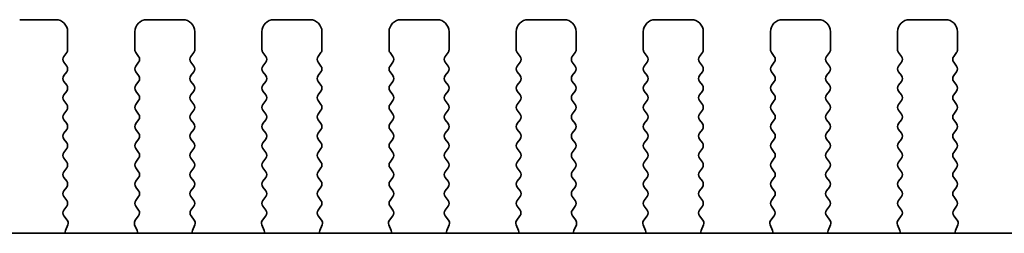
# Model space of a CAD drawing. Units: millimetres. Extents: x 0 to 6967, y 0 to 1124.
# Drawn here: x 1620 to 1661, y 529 to 537 of the extents above; entities that cross this region are included whole.
import ezdxf

# ---------------------------------------------------------------- set-up
doc = ezdxf.new("R2010")
doc.units = ezdxf.units.MM
doc.layers.add('Visible (ISO)', color=7, linetype='Continuous', lineweight=35)

msp = doc.modelspace()

# ---------------------------------------------------------------- linework, layer by layer
at = {"layer": 'Visible (ISO)'}
for p, q in [((1619.7732, 537.4458), (1621.2732, 537.4458)), ((1625.0732, 537.4458), (1626.5732, 537.4458)), ((1630.3732, 537.4458), (1631.8732, 537.4458)), ((1635.6732, 537.4458), (1637.1732, 537.4458)), ((1640.9732, 537.4458), (1642.4732, 537.4458)), ((1646.2732, 537.4458), (1647.7732, 537.4458)), ((1651.5732, 537.4458), (1653.0732, 537.4458)), ((1656.8732, 537.4458), (1658.3732, 537.4458)), ((1621.7732, 536.9458), (1621.7732, 536.1958)), ((1624.5732, 536.1958), (1624.5732, 536.9458)), ((1627.0732, 536.9458), (1627.0732, 536.1958)), ((1629.8732, 536.1958), (1629.8732, 536.9458)), ((1632.3732, 536.9458), (1632.3732, 536.1958)), ((1635.1732, 536.1958), (1635.1732, 536.9458)), ((1637.6732, 536.9458), (1637.6732, 536.1958)), ((1640.4732, 536.1958), (1640.4732, 536.9458)), ((1642.9732, 536.9458), (1642.9732, 536.1958)), ((1645.7732, 536.1958), (1645.7732, 536.9458)), ((1648.2732, 536.9458), (1648.2732, 536.1958)), ((1651.0732, 536.1958), (1651.0732, 536.9458)), ((1653.5732, 536.9458), (1653.5732, 536.1958)), ((1656.3732, 536.1958), (1656.3732, 536.9458)), ((1658.8732, 536.9458), (1658.8732, 536.1958)), ((1621.7332, 536.0758), (1621.6132, 535.9158)), ((1624.7332, 535.9158), (1624.6132, 536.0758)), ((1627.0332, 536.0758), (1626.9132, 535.9158)), ((1630.0332, 535.9158), (1629.9132, 536.0758)), ((1632.3332, 536.0758), (1632.2132, 535.9158)), ((1635.3332, 535.9158), (1635.2132, 536.0758)), ((1637.6332, 536.0758), (1637.5132, 535.9158)), ((1640.6332, 535.9158), (1640.5132, 536.0758)), ((1642.9332, 536.0758), (1642.8132, 535.9158)), ((1645.9332, 535.9158), (1645.8132, 536.0758)), ((1648.2332, 536.0758), (1648.1132, 535.9158)), ((1651.2332, 535.9158), (1651.1132, 536.0758)), ((1653.5332, 536.0758), (1653.4132, 535.9158)), ((1656.5332, 535.9158), (1656.4132, 536.0758)), ((1658.8332, 536.0758), (1658.7132, 535.9158)), ((1621.6132, 535.6758), (1621.7332, 535.5158)), ((1624.6132, 535.5158), (1624.7332, 535.6758)), ((1626.9132, 535.6758), (1627.0332, 535.5158)), ((1629.9132, 535.5158), (1630.0332, 535.6758)), ((1632.2132, 535.6758), (1632.3332, 535.5158)), ((1635.2132, 535.5158), (1635.3332, 535.6758)), ((1637.5132, 535.6758), (1637.6332, 535.5158)), ((1640.5132, 535.5158), (1640.6332, 535.6758)), ((1642.8132, 535.6758), (1642.9332, 535.5158)), ((1645.8132, 535.5158), (1645.9332, 535.6758)), ((1648.1132, 535.6758), (1648.2332, 535.5158)), ((1651.1132, 535.5158), (1651.2332, 535.6758)), ((1653.4132, 535.6758), (1653.5332, 535.5158)), ((1656.4132, 535.5158), (1656.5332, 535.6758)), ((1658.7132, 535.6758), (1658.8332, 535.5158)), ((1621.7332, 535.2758), (1621.6132, 535.1158)), ((1621.6132, 534.8758), (1621.7332, 534.7158)), ((1624.7332, 535.1158), (1624.6132, 535.2758)), ((1624.6132, 534.7158), (1624.7332, 534.8758)), ((1627.0332, 535.2758), (1626.9132, 535.1158)), ((1626.9132, 534.8758), (1627.0332, 534.7158)), ((1630.0332, 535.1158), (1629.9132, 535.2758)), ((1629.9132, 534.7158), (1630.0332, 534.8758)), ((1632.3332, 535.2758), (1632.2132, 535.1158)), ((1632.2132, 534.8758), (1632.3332, 534.7158)), ((1635.3332, 535.1158), (1635.2132, 535.2758)), ((1635.2132, 534.7158), (1635.3332, 534.8758)), ((1637.6332, 535.2758), (1637.5132, 535.1158)), ((1637.5132, 534.8758), (1637.6332, 534.7158)), ((1640.6332, 535.1158), (1640.5132, 535.2758)), ((1640.5132, 534.7158), (1640.6332, 534.8758)), ((1642.9332, 535.2758), (1642.8132, 535.1158)), ((1642.8132, 534.8758), (1642.9332, 534.7158)), ((1645.9332, 535.1158), (1645.8132, 535.2758)), ((1645.8132, 534.7158), (1645.9332, 534.8758)), ((1648.2332, 535.2758), (1648.1132, 535.1158)), ((1648.1132, 534.8758), (1648.2332, 534.7158)), ((1651.2332, 535.1158), (1651.1132, 535.2758)), ((1651.1132, 534.7158), (1651.2332, 534.8758)), ((1653.5332, 535.2758), (1653.4132, 535.1158)), ((1653.4132, 534.8758), (1653.5332, 534.7158)), ((1656.5332, 535.1158), (1656.4132, 535.2758)), ((1656.4132, 534.7158), (1656.5332, 534.8758)), ((1658.8332, 535.2758), (1658.7132, 535.1158)), ((1658.7132, 534.8758), (1658.8332, 534.7158)), ((1621.7332, 534.4758), (1621.6132, 534.3158)), ((1624.7332, 534.3158), (1624.6132, 534.4758)), ((1627.0332, 534.4758), (1626.9132, 534.3158)), ((1630.0332, 534.3158), (1629.9132, 534.4758)), ((1632.3332, 534.4758), (1632.2132, 534.3158)), ((1635.3332, 534.3158), (1635.2132, 534.4758)), ((1637.6332, 534.4758), (1637.5132, 534.3158)), ((1640.6332, 534.3158), (1640.5132, 534.4758)), ((1642.9332, 534.4758), (1642.8132, 534.3158)), ((1645.9332, 534.3158), (1645.8132, 534.4758)), ((1648.2332, 534.4758), (1648.1132, 534.3158)), ((1651.2332, 534.3158), (1651.1132, 534.4758)), ((1653.5332, 534.4758), (1653.4132, 534.3158)), ((1656.5332, 534.3158), (1656.4132, 534.4758)), ((1658.8332, 534.4758), (1658.7132, 534.3158)), ((1621.6132, 534.0758), (1621.7332, 533.9158)), ((1624.6132, 533.9158), (1624.7332, 534.0758)), ((1626.9132, 534.0758), (1627.0332, 533.9158)), ((1629.9132, 533.9158), (1630.0332, 534.0758)), ((1632.2132, 534.0758), (1632.3332, 533.9158)), ((1635.2132, 533.9158), (1635.3332, 534.0758)), ((1637.5132, 534.0758), (1637.6332, 533.9158)), ((1640.5132, 533.9158), (1640.6332, 534.0758)), ((1642.8132, 534.0758), (1642.9332, 533.9158)), ((1645.8132, 533.9158), (1645.9332, 534.0758)), ((1648.1132, 534.0758), (1648.2332, 533.9158)), ((1651.1132, 533.9158), (1651.2332, 534.0758)), ((1653.4132, 534.0758), (1653.5332, 533.9158)), ((1656.4132, 533.9158), (1656.5332, 534.0758)), ((1658.7132, 534.0758), (1658.8332, 533.9158)), ((1621.7332, 533.6758), (1621.6132, 533.5158)), ((1624.7332, 533.5158), (1624.6132, 533.6758)), ((1627.0332, 533.6758), (1626.9132, 533.5158)), ((1630.0332, 533.5158), (1629.9132, 533.6758)), ((1632.3332, 533.6758), (1632.2132, 533.5158)), ((1635.3332, 533.5158), (1635.2132, 533.6758)), ((1637.6332, 533.6758), (1637.5132, 533.5158)), ((1640.6332, 533.5158), (1640.5132, 533.6758)), ((1642.9332, 533.6758), (1642.8132, 533.5158)), ((1645.9332, 533.5158), (1645.8132, 533.6758)), ((1648.2332, 533.6758), (1648.1132, 533.5158)), ((1651.2332, 533.5158), (1651.1132, 533.6758)), ((1653.5332, 533.6758), (1653.4132, 533.5158)), ((1656.5332, 533.5158), (1656.4132, 533.6758)), ((1658.8332, 533.6758), (1658.7132, 533.5158)), ((1621.6132, 533.2758), (1621.7332, 533.1158)), ((1624.6132, 533.1158), (1624.7332, 533.2758)), ((1626.9132, 533.2758), (1627.0332, 533.1158)), ((1629.9132, 533.1158), (1630.0332, 533.2758)), ((1632.2132, 533.2758), (1632.3332, 533.1158)), ((1635.2132, 533.1158), (1635.3332, 533.2758)), ((1637.5132, 533.2758), (1637.6332, 533.1158)), ((1640.5132, 533.1158), (1640.6332, 533.2758)), ((1642.8132, 533.2758), (1642.9332, 533.1158)), ((1645.8132, 533.1158), (1645.9332, 533.2758)), ((1648.1132, 533.2758), (1648.2332, 533.1158)), ((1651.1132, 533.1158), (1651.2332, 533.2758)), ((1653.4132, 533.2758), (1653.5332, 533.1158)), ((1656.4132, 533.1158), (1656.5332, 533.2758)), ((1658.7132, 533.2758), (1658.8332, 533.1158)), ((1621.7332, 532.8758), (1621.6132, 532.7158)), ((1624.7332, 532.7158), (1624.6132, 532.8758)), ((1627.0332, 532.8758), (1626.9132, 532.7158)), ((1630.0332, 532.7158), (1629.9132, 532.8758)), ((1632.3332, 532.8758), (1632.2132, 532.7158)), ((1635.3332, 532.7158), (1635.2132, 532.8758)), ((1637.6332, 532.8758), (1637.5132, 532.7158)), ((1640.6332, 532.7158), (1640.5132, 532.8758)), ((1642.9332, 532.8758), (1642.8132, 532.7158)), ((1645.9332, 532.7158), (1645.8132, 532.8758)), ((1648.2332, 532.8758), (1648.1132, 532.7158)), ((1651.2332, 532.7158), (1651.1132, 532.8758)), ((1653.5332, 532.8758), (1653.4132, 532.7158)), ((1656.5332, 532.7158), (1656.4132, 532.8758)), ((1658.8332, 532.8758), (1658.7132, 532.7158)), ((1621.6132, 532.4758), (1621.7332, 532.3158)), ((1624.6132, 532.3158), (1624.7332, 532.4758)), ((1626.9132, 532.4758), (1627.0332, 532.3158)), ((1629.9132, 532.3158), (1630.0332, 532.4758)), ((1632.2132, 532.4758), (1632.3332, 532.3158)), ((1635.2132, 532.3158), (1635.3332, 532.4758)), ((1637.5132, 532.4758), (1637.6332, 532.3158)), ((1640.5132, 532.3158), (1640.6332, 532.4758)), ((1642.8132, 532.4758), (1642.9332, 532.3158)), ((1645.8132, 532.3158), (1645.9332, 532.4758)), ((1648.1132, 532.4758), (1648.2332, 532.3158)), ((1651.1132, 532.3158), (1651.2332, 532.4758)), ((1653.4132, 532.4758), (1653.5332, 532.3158)), ((1656.4132, 532.3158), (1656.5332, 532.4758)), ((1658.7132, 532.4758), (1658.8332, 532.3158)), ((1621.7332, 532.0758), (1621.6132, 531.9158)), ((1624.7332, 531.9158), (1624.6132, 532.0758)), ((1627.0332, 532.0758), (1626.9132, 531.9158)), ((1630.0332, 531.9158), (1629.9132, 532.0758)), ((1632.3332, 532.0758), (1632.2132, 531.9158)), ((1635.3332, 531.9158), (1635.2132, 532.0758)), ((1637.6332, 532.0758), (1637.5132, 531.9158)), ((1640.6332, 531.9158), (1640.5132, 532.0758)), ((1642.9332, 532.0758), (1642.8132, 531.9158)), ((1645.9332, 531.9158), (1645.8132, 532.0758)), ((1648.2332, 532.0758), (1648.1132, 531.9158)), ((1651.2332, 531.9158), (1651.1132, 532.0758)), ((1653.5332, 532.0758), (1653.4132, 531.9158)), ((1656.5332, 531.9158), (1656.4132, 532.0758)), ((1658.8332, 532.0758), (1658.7132, 531.9158)), ((1621.6132, 531.6758), (1621.7332, 531.5158)), ((1624.6132, 531.5158), (1624.7332, 531.6758)), ((1626.9132, 531.6758), (1627.0332, 531.5158)), ((1629.9132, 531.5158), (1630.0332, 531.6758)), ((1632.2132, 531.6758), (1632.3332, 531.5158)), ((1635.2132, 531.5158), (1635.3332, 531.6758)), ((1637.5132, 531.6758), (1637.6332, 531.5158)), ((1640.5132, 531.5158), (1640.6332, 531.6758)), ((1642.8132, 531.6758), (1642.9332, 531.5158)), ((1645.8132, 531.5158), (1645.9332, 531.6758)), ((1648.1132, 531.6758), (1648.2332, 531.5158)), ((1651.1132, 531.5158), (1651.2332, 531.6758)), ((1653.4132, 531.6758), (1653.5332, 531.5158)), ((1656.4132, 531.5158), (1656.5332, 531.6758)), ((1658.7132, 531.6758), (1658.8332, 531.5158)), ((1621.7332, 531.2758), (1621.6132, 531.1158)), ((1624.7332, 531.1158), (1624.6132, 531.2758)), ((1627.0332, 531.2758), (1626.9132, 531.1158)), ((1630.0332, 531.1158), (1629.9132, 531.2758)), ((1632.3332, 531.2758), (1632.2132, 531.1158)), ((1635.3332, 531.1158), (1635.2132, 531.2758)), ((1637.6332, 531.2758), (1637.5132, 531.1158)), ((1640.6332, 531.1158), (1640.5132, 531.2758)), ((1642.9332, 531.2758), (1642.8132, 531.1158)), ((1645.9332, 531.1158), (1645.8132, 531.2758)), ((1648.2332, 531.2758), (1648.1132, 531.1158)), ((1651.2332, 531.1158), (1651.1132, 531.2758)), ((1653.5332, 531.2758), (1653.4132, 531.1158)), ((1656.5332, 531.1158), (1656.4132, 531.2758)), ((1658.8332, 531.2758), (1658.7132, 531.1158)), ((1621.6132, 530.8758), (1621.7332, 530.7158)), ((1624.6132, 530.7158), (1624.7332, 530.8758)), ((1626.9132, 530.8758), (1627.0332, 530.7158)), ((1629.9132, 530.7158), (1630.0332, 530.8758)), ((1632.2132, 530.8758), (1632.3332, 530.7158)), ((1635.2132, 530.7158), (1635.3332, 530.8758)), ((1637.5132, 530.8758), (1637.6332, 530.7158)), ((1640.5132, 530.7158), (1640.6332, 530.8758)), ((1642.8132, 530.8758), (1642.9332, 530.7158)), ((1645.8132, 530.7158), (1645.9332, 530.8758)), ((1648.1132, 530.8758), (1648.2332, 530.7158)), ((1651.1132, 530.7158), (1651.2332, 530.8758)), ((1653.4132, 530.8758), (1653.5332, 530.7158)), ((1656.4132, 530.7158), (1656.5332, 530.8758)), ((1658.7132, 530.8758), (1658.8332, 530.7158)), ((1621.7332, 530.4758), (1621.6132, 530.3158)), ((1624.7332, 530.3158), (1624.6132, 530.4758)), ((1627.0332, 530.4758), (1626.9132, 530.3158)), ((1630.0332, 530.3158), (1629.9132, 530.4758)), ((1632.3332, 530.4758), (1632.2132, 530.3158)), ((1635.3332, 530.3158), (1635.2132, 530.4758)), ((1637.6332, 530.4758), (1637.5132, 530.3158)), ((1640.6332, 530.3158), (1640.5132, 530.4758)), ((1642.9332, 530.4758), (1642.8132, 530.3158)), ((1645.9332, 530.3158), (1645.8132, 530.4758)), ((1648.2332, 530.4758), (1648.1132, 530.3158)), ((1651.2332, 530.3158), (1651.1132, 530.4758)), ((1653.5332, 530.4758), (1653.4132, 530.3158)), ((1656.5332, 530.3158), (1656.4132, 530.4758)), ((1658.8332, 530.4758), (1658.7132, 530.3158)), ((1621.6132, 530.0758), (1621.7332, 529.9158)), ((1624.6132, 529.9158), (1624.7332, 530.0758)), ((1626.9132, 530.0758), (1627.0332, 529.9158)), ((1629.9132, 529.9158), (1630.0332, 530.0758)), ((1632.2132, 530.0758), (1632.3332, 529.9158)), ((1635.2132, 529.9158), (1635.3332, 530.0758)), ((1637.5132, 530.0758), (1637.6332, 529.9158)), ((1640.5132, 529.9158), (1640.6332, 530.0758)), ((1642.8132, 530.0758), (1642.9332, 529.9158)), ((1645.8132, 529.9158), (1645.9332, 530.0758)), ((1648.1132, 530.0758), (1648.2332, 529.9158)), ((1651.1132, 529.9158), (1651.2332, 530.0758)), ((1653.4132, 530.0758), (1653.5332, 529.9158)), ((1656.4132, 529.9158), (1656.5332, 530.0758)), ((1658.7132, 530.0758), (1658.8332, 529.9158)), ((1621.7332, 529.6758), (1621.6149, 529.518)), ((1624.7315, 529.518), (1624.6132, 529.6758)), ((1627.0332, 529.6758), (1626.9149, 529.518)), ((1630.0315, 529.518), (1629.9132, 529.6758)), ((1632.3332, 529.6758), (1632.2149, 529.518)), ((1635.3315, 529.518), (1635.2132, 529.6758)), ((1637.6332, 529.6758), (1637.5149, 529.518)), ((1640.6315, 529.518), (1640.5132, 529.6758)), ((1642.9332, 529.6758), (1642.8149, 529.518)), ((1645.9315, 529.518), (1645.8132, 529.6758)), ((1648.2332, 529.6758), (1648.1149, 529.518)), ((1651.2315, 529.518), (1651.1132, 529.6758)), ((1653.5332, 529.6758), (1653.4149, 529.518)), ((1656.5315, 529.518), (1656.4132, 529.6758)), ((1658.8332, 529.6758), (1658.7149, 529.518)), ((1621.617, 529.2752), (1621.7526, 529.101)), ((1624.5938, 529.101), (1624.7294, 529.2752)), ((1626.917, 529.2752), (1627.0526, 529.101)), ((1629.8938, 529.101), (1630.0294, 529.2752)), ((1632.217, 529.2752), (1632.3526, 529.101)), ((1635.1938, 529.101), (1635.3294, 529.2752)), ((1637.517, 529.2752), (1637.6526, 529.101)), ((1640.4938, 529.101), (1640.6294, 529.2752)), ((1642.817, 529.2752), (1642.9526, 529.101)), ((1645.7938, 529.101), (1645.9294, 529.2752)), ((1648.117, 529.2752), (1648.2526, 529.101)), ((1651.0938, 529.101), (1651.2294, 529.2752)), ((1653.417, 529.2752), (1653.5526, 529.101)), ((1656.3938, 529.101), (1656.5294, 529.2752)), ((1658.717, 529.2752), (1658.8526, 529.101)), ((1621.7802, 528.9035), (1621.6819, 528.6594)), ((1624.6644, 528.6594), (1624.5662, 528.9035)), ((1627.0802, 528.9035), (1626.9819, 528.6594)), ((1629.9644, 528.6594), (1629.8662, 528.9035)), ((1632.3802, 528.9035), (1632.2819, 528.6594)), ((1635.2644, 528.6594), (1635.1662, 528.9035)), ((1637.6802, 528.9035), (1637.5819, 528.6594)), ((1640.5644, 528.6594), (1640.4662, 528.9035)), ((1642.9802, 528.9035), (1642.8819, 528.6594)), ((1645.8644, 528.6594), (1645.7662, 528.9035)), ((1648.2802, 528.9035), (1648.1819, 528.6594)), ((1651.1644, 528.6594), (1651.0662, 528.9035)), ((1653.5802, 528.9035), (1653.4819, 528.6594)), ((1656.4644, 528.6594), (1656.3662, 528.9035)), ((1658.8802, 528.9035), (1658.7819, 528.6594)), ((1732.8914, 528.5492), (1582.355, 528.5492))]:
    msp.add_line(p, q, dxfattribs=at)
for centre, radius, start, end in [((1621.2732, 536.9458), 0.5, 0, 90), ((1625.0732, 536.9458), 0.5, 90, 180), ((1626.5732, 536.9458), 0.5, 0, 90), ((1630.3732, 536.9458), 0.5, 90, 180), ((1631.8732, 536.9458), 0.5, 0, 90), ((1635.6732, 536.9458), 0.5, 90, 180), ((1637.1732, 536.9458), 0.5, 0, 90), ((1640.9732, 536.9458), 0.5, 90, 180), ((1642.4732, 536.9458), 0.5, 0, 90), ((1646.2732, 536.9458), 0.5, 90, 180), ((1647.7732, 536.9458), 0.5, 0, 90), ((1651.5732, 536.9458), 0.5, 90, 180), ((1653.0732, 536.9458), 0.5, 0, 90), ((1656.8732, 536.9458), 0.5, 90, 180), ((1658.3732, 536.9458), 0.5, 0, 90), ((1621.5732, 536.1958), 0.2, 323.1301, 0), ((1624.7732, 536.1958), 0.2, 180, 216.8699), ((1626.8732, 536.1958), 0.2, 323.1301, 0), ((1630.0732, 536.1958), 0.2, 180, 216.8699), ((1632.1732, 536.1958), 0.2, 323.1301, 0), ((1635.3732, 536.1958), 0.2, 180, 216.8699), ((1637.4732, 536.1958), 0.2, 323.1301, 0), ((1640.6732, 536.1958), 0.2, 180, 216.8699), ((1642.7732, 536.1958), 0.2, 323.1301, 0), ((1645.9732, 536.1958), 0.2, 180, 216.8699), ((1648.0732, 536.1958), 0.2, 323.1301, 0), ((1651.2732, 536.1958), 0.2, 180, 216.8699), ((1653.3732, 536.1958), 0.2, 323.1301, 0), ((1656.5732, 536.1958), 0.2, 180, 216.8699), ((1658.6732, 536.1958), 0.2, 323.1301, 0), ((1621.7732, 535.7958), 0.2, 143.1301, 216.8699), ((1624.5732, 535.7958), 0.2, 323.1301, 36.8699), ((1627.0732, 535.7958), 0.2, 143.1301, 216.8699), ((1629.8732, 535.7958), 0.2, 323.1301, 36.8699), ((1632.3732, 535.7958), 0.2, 143.1301, 216.8699), ((1635.1732, 535.7958), 0.2, 323.1301, 36.8699), ((1637.6732, 535.7958), 0.2, 143.1301, 216.8699), ((1640.4732, 535.7958), 0.2, 323.1301, 36.8699), ((1642.9732, 535.7958), 0.2, 143.1301, 216.8699), ((1645.7732, 535.7958), 0.2, 323.1301, 36.8699), ((1648.2732, 535.7958), 0.2, 143.1301, 216.8699), ((1651.0732, 535.7958), 0.2, 323.1301, 36.8699), ((1653.5732, 535.7958), 0.2, 143.1301, 216.8699), ((1656.3732, 535.7958), 0.2, 323.1301, 36.8699), ((1658.8732, 535.7958), 0.2, 143.1301, 216.8699), ((1621.5732, 535.3958), 0.2, 323.1301, 36.8699), ((1624.7732, 535.3958), 0.2, 143.1301, 216.8699), ((1626.8732, 535.3958), 0.2, 323.1301, 36.8699), ((1630.0732, 535.3958), 0.2, 143.1301, 216.8699), ((1632.1732, 535.3958), 0.2, 323.1301, 36.8699), ((1635.3732, 535.3958), 0.2, 143.1301, 216.8699), ((1637.4732, 535.3958), 0.2, 323.1301, 36.8699), ((1640.6732, 535.3958), 0.2, 143.1301, 216.8699), ((1642.7732, 535.3958), 0.2, 323.1301, 36.8699), ((1645.9732, 535.3958), 0.2, 143.1301, 216.8699), ((1648.0732, 535.3958), 0.2, 323.1301, 36.8699), ((1651.2732, 535.3958), 0.2, 143.1301, 216.8699), ((1653.3732, 535.3958), 0.2, 323.1301, 36.8699), ((1656.5732, 535.3958), 0.2, 143.1301, 216.8699), ((1658.6732, 535.3958), 0.2, 323.1301, 36.8699), ((1621.7732, 534.9958), 0.2, 143.1301, 216.8699), ((1624.5732, 534.9958), 0.2, 323.1301, 36.8699), ((1627.0732, 534.9958), 0.2, 143.1301, 216.8699), ((1629.8732, 534.9958), 0.2, 323.1301, 36.8699), ((1632.3732, 534.9958), 0.2, 143.1301, 216.8699), ((1635.1732, 534.9958), 0.2, 323.1301, 36.8699), ((1637.6732, 534.9958), 0.2, 143.1301, 216.8699), ((1640.4732, 534.9958), 0.2, 323.1301, 36.8699), ((1642.9732, 534.9958), 0.2, 143.1301, 216.8699), ((1645.7732, 534.9958), 0.2, 323.1301, 36.8699), ((1648.2732, 534.9958), 0.2, 143.1301, 216.8699), ((1651.0732, 534.9958), 0.2, 323.1301, 36.8699), ((1653.5732, 534.9958), 0.2, 143.1301, 216.8699), ((1656.3732, 534.9958), 0.2, 323.1301, 36.8699), ((1658.8732, 534.9958), 0.2, 143.1301, 216.8699), ((1621.5732, 534.5958), 0.2, 323.1301, 36.8699), ((1624.7732, 534.5958), 0.2, 143.1301, 216.8699), ((1626.8732, 534.5958), 0.2, 323.1301, 36.8699), ((1630.0732, 534.5958), 0.2, 143.1301, 216.8699), ((1632.1732, 534.5958), 0.2, 323.1301, 36.8699), ((1635.3732, 534.5958), 0.2, 143.1301, 216.8699), ((1637.4732, 534.5958), 0.2, 323.1301, 36.8699), ((1640.6732, 534.5958), 0.2, 143.1301, 216.8699), ((1642.7732, 534.5958), 0.2, 323.1301, 36.8699), ((1645.9732, 534.5958), 0.2, 143.1301, 216.8699), ((1648.0732, 534.5958), 0.2, 323.1301, 36.8699), ((1651.2732, 534.5958), 0.2, 143.1301, 216.8699), ((1653.3732, 534.5958), 0.2, 323.1301, 36.8699), ((1656.5732, 534.5958), 0.2, 143.1301, 216.8699), ((1658.6732, 534.5958), 0.2, 323.1301, 36.8699), ((1621.7732, 534.1958), 0.2, 143.1301, 216.8699), ((1624.5732, 534.1958), 0.2, 323.1301, 36.8699), ((1627.0732, 534.1958), 0.2, 143.1301, 216.8699), ((1629.8732, 534.1958), 0.2, 323.1301, 36.8699), ((1632.3732, 534.1958), 0.2, 143.1301, 216.8699), ((1635.1732, 534.1958), 0.2, 323.1301, 36.8699), ((1637.6732, 534.1958), 0.2, 143.1301, 216.8699), ((1640.4732, 534.1958), 0.2, 323.1301, 36.8699), ((1642.9732, 534.1958), 0.2, 143.1301, 216.8699), ((1645.7732, 534.1958), 0.2, 323.1301, 36.8699), ((1648.2732, 534.1958), 0.2, 143.1301, 216.8699), ((1651.0732, 534.1958), 0.2, 323.1301, 36.8699), ((1653.5732, 534.1958), 0.2, 143.1301, 216.8699), ((1656.3732, 534.1958), 0.2, 323.1301, 36.8699), ((1658.8732, 534.1958), 0.2, 143.1301, 216.8699), ((1621.5732, 533.7958), 0.2, 323.1301, 36.8699), ((1624.7732, 533.7958), 0.2, 143.1301, 216.8699), ((1626.8732, 533.7958), 0.2, 323.1301, 36.8699), ((1630.0732, 533.7958), 0.2, 143.1301, 216.8699), ((1632.1732, 533.7958), 0.2, 323.1301, 36.8699), ((1635.3732, 533.7958), 0.2, 143.1301, 216.8699), ((1637.4732, 533.7958), 0.2, 323.1301, 36.8699), ((1640.6732, 533.7958), 0.2, 143.1301, 216.8699), ((1642.7732, 533.7958), 0.2, 323.1301, 36.8699), ((1645.9732, 533.7958), 0.2, 143.1301, 216.8699), ((1648.0732, 533.7958), 0.2, 323.1301, 36.8699), ((1651.2732, 533.7958), 0.2, 143.1301, 216.8699), ((1653.3732, 533.7958), 0.2, 323.1301, 36.8699), ((1656.5732, 533.7958), 0.2, 143.1301, 216.8699), ((1658.6732, 533.7958), 0.2, 323.1301, 36.8699), ((1621.7732, 533.3958), 0.2, 143.1301, 216.8699), ((1624.5732, 533.3958), 0.2, 323.1301, 36.8699), ((1627.0732, 533.3958), 0.2, 143.1301, 216.8699), ((1629.8732, 533.3958), 0.2, 323.1301, 36.8699), ((1632.3732, 533.3958), 0.2, 143.1301, 216.8699), ((1635.1732, 533.3958), 0.2, 323.1301, 36.8699), ((1637.6732, 533.3958), 0.2, 143.1301, 216.8699), ((1640.4732, 533.3958), 0.2, 323.1301, 36.8699), ((1642.9732, 533.3958), 0.2, 143.1301, 216.8699), ((1645.7732, 533.3958), 0.2, 323.1301, 36.8699), ((1648.2732, 533.3958), 0.2, 143.1301, 216.8699), ((1651.0732, 533.3958), 0.2, 323.1301, 36.8699), ((1653.5732, 533.3958), 0.2, 143.1301, 216.8699), ((1656.3732, 533.3958), 0.2, 323.1301, 36.8699), ((1658.8732, 533.3958), 0.2, 143.1301, 216.8699), ((1621.5732, 532.9958), 0.2, 323.1301, 36.8699), ((1624.7732, 532.9958), 0.2, 143.1301, 216.8699), ((1626.8732, 532.9958), 0.2, 323.1301, 36.8699), ((1630.0732, 532.9958), 0.2, 143.1301, 216.8699), ((1632.1732, 532.9958), 0.2, 323.1301, 36.8699), ((1635.3732, 532.9958), 0.2, 143.1301, 216.8699), ((1637.4732, 532.9958), 0.2, 323.1301, 36.8699), ((1640.6732, 532.9958), 0.2, 143.1301, 216.8699), ((1642.7732, 532.9958), 0.2, 323.1301, 36.8699), ((1645.9732, 532.9958), 0.2, 143.1301, 216.8699), ((1648.0732, 532.9958), 0.2, 323.1301, 36.8699), ((1651.2732, 532.9958), 0.2, 143.1301, 216.8699), ((1653.3732, 532.9958), 0.2, 323.1301, 36.8699), ((1656.5732, 532.9958), 0.2, 143.1301, 216.8699), ((1658.6732, 532.9958), 0.2, 323.1301, 36.8699), ((1621.7732, 532.5958), 0.2, 143.1301, 216.8699), ((1624.5732, 532.5958), 0.2, 323.1301, 36.8699), ((1627.0732, 532.5958), 0.2, 143.1301, 216.8699), ((1629.8732, 532.5958), 0.2, 323.1301, 36.8699), ((1632.3732, 532.5958), 0.2, 143.1301, 216.8699), ((1635.1732, 532.5958), 0.2, 323.1301, 36.8699), ((1637.6732, 532.5958), 0.2, 143.1301, 216.8699), ((1640.4732, 532.5958), 0.2, 323.1301, 36.8699), ((1642.9732, 532.5958), 0.2, 143.1301, 216.8699), ((1645.7732, 532.5958), 0.2, 323.1301, 36.8699), ((1648.2732, 532.5958), 0.2, 143.1301, 216.8699), ((1651.0732, 532.5958), 0.2, 323.1301, 36.8699), ((1653.5732, 532.5958), 0.2, 143.1301, 216.8699), ((1656.3732, 532.5958), 0.2, 323.1301, 36.8699), ((1658.8732, 532.5958), 0.2, 143.1301, 216.8699), ((1621.5732, 532.1958), 0.2, 323.1301, 36.8699), ((1624.7732, 532.1958), 0.2, 143.1301, 216.8699), ((1626.8732, 532.1958), 0.2, 323.1301, 36.8699), ((1630.0732, 532.1958), 0.2, 143.1301, 216.8699), ((1632.1732, 532.1958), 0.2, 323.1301, 36.8699), ((1635.3732, 532.1958), 0.2, 143.1301, 216.8699), ((1637.4732, 532.1958), 0.2, 323.1301, 36.8699), ((1640.6732, 532.1958), 0.2, 143.1301, 216.8699), ((1642.7732, 532.1958), 0.2, 323.1301, 36.8699), ((1645.9732, 532.1958), 0.2, 143.1301, 216.8699), ((1648.0732, 532.1958), 0.2, 323.1301, 36.8699), ((1651.2732, 532.1958), 0.2, 143.1301, 216.8699), ((1653.3732, 532.1958), 0.2, 323.1301, 36.8699), ((1656.5732, 532.1958), 0.2, 143.1301, 216.8699), ((1658.6732, 532.1958), 0.2, 323.1301, 36.8699), ((1621.7732, 531.7958), 0.2, 143.1301, 216.8699), ((1624.5732, 531.7958), 0.2, 323.1301, 36.8699), ((1627.0732, 531.7958), 0.2, 143.1301, 216.8699), ((1629.8732, 531.7958), 0.2, 323.1301, 36.8699), ((1632.3732, 531.7958), 0.2, 143.1301, 216.8699), ((1635.1732, 531.7958), 0.2, 323.1301, 36.8699), ((1637.6732, 531.7958), 0.2, 143.1301, 216.8699), ((1640.4732, 531.7958), 0.2, 323.1301, 36.8699), ((1642.9732, 531.7958), 0.2, 143.1301, 216.8699), ((1645.7732, 531.7958), 0.2, 323.1301, 36.8699), ((1648.2732, 531.7958), 0.2, 143.1301, 216.8699), ((1651.0732, 531.7958), 0.2, 323.1301, 36.8699), ((1653.5732, 531.7958), 0.2, 143.1301, 216.8699), ((1656.3732, 531.7958), 0.2, 323.1301, 36.8699), ((1658.8732, 531.7958), 0.2, 143.1301, 216.8699), ((1621.5732, 531.3958), 0.2, 323.1301, 36.8699), ((1624.7732, 531.3958), 0.2, 143.1301, 216.8699), ((1626.8732, 531.3958), 0.2, 323.1301, 36.8699), ((1630.0732, 531.3958), 0.2, 143.1301, 216.8699), ((1632.1732, 531.3958), 0.2, 323.1301, 36.8699), ((1635.3732, 531.3958), 0.2, 143.1301, 216.8699), ((1637.4732, 531.3958), 0.2, 323.1301, 36.8699), ((1640.6732, 531.3958), 0.2, 143.1301, 216.8699), ((1642.7732, 531.3958), 0.2, 323.1301, 36.8699), ((1645.9732, 531.3958), 0.2, 143.1301, 216.8699), ((1648.0732, 531.3958), 0.2, 323.1301, 36.8699), ((1651.2732, 531.3958), 0.2, 143.1301, 216.8699), ((1653.3732, 531.3958), 0.2, 323.1301, 36.8699), ((1656.5732, 531.3958), 0.2, 143.1301, 216.8699), ((1658.6732, 531.3958), 0.2, 323.1301, 36.8699), ((1621.7732, 530.9958), 0.2, 143.1301, 216.8699), ((1624.5732, 530.9958), 0.2, 323.1301, 36.8699), ((1627.0732, 530.9958), 0.2, 143.1301, 216.8699), ((1629.8732, 530.9958), 0.2, 323.1301, 36.8699), ((1632.3732, 530.9958), 0.2, 143.1301, 216.8699), ((1635.1732, 530.9958), 0.2, 323.1301, 36.8699), ((1637.6732, 530.9958), 0.2, 143.1301, 216.8699), ((1640.4732, 530.9958), 0.2, 323.1301, 36.8699), ((1642.9732, 530.9958), 0.2, 143.1301, 216.8699), ((1645.7732, 530.9958), 0.2, 323.1301, 36.8699), ((1648.2732, 530.9958), 0.2, 143.1301, 216.8699), ((1651.0732, 530.9958), 0.2, 323.1301, 36.8699), ((1653.5732, 530.9958), 0.2, 143.1301, 216.8699), ((1656.3732, 530.9958), 0.2, 323.1301, 36.8699), ((1658.8732, 530.9958), 0.2, 143.1301, 216.8699), ((1621.5732, 530.5958), 0.2, 323.1301, 36.8699), ((1624.7732, 530.5958), 0.2, 143.1301, 216.8699), ((1626.8732, 530.5958), 0.2, 323.1301, 36.8699), ((1630.0732, 530.5958), 0.2, 143.1301, 216.8699), ((1632.1732, 530.5958), 0.2, 323.1301, 36.8699), ((1635.3732, 530.5958), 0.2, 143.1301, 216.8699), ((1637.4732, 530.5958), 0.2, 323.1301, 36.8699), ((1640.6732, 530.5958), 0.2, 143.1301, 216.8699), ((1642.7732, 530.5958), 0.2, 323.1301, 36.8699), ((1645.9732, 530.5958), 0.2, 143.1301, 216.8699), ((1648.0732, 530.5958), 0.2, 323.1301, 36.8699), ((1651.2732, 530.5958), 0.2, 143.1301, 216.8699), ((1653.3732, 530.5958), 0.2, 323.1301, 36.8699), ((1656.5732, 530.5958), 0.2, 143.1301, 216.8699), ((1658.6732, 530.5958), 0.2, 323.1301, 36.8699), ((1621.7732, 530.1958), 0.2, 143.1301, 216.8699), ((1624.5732, 530.1958), 0.2, 323.1301, 36.8699), ((1627.0732, 530.1958), 0.2, 143.1301, 216.8699), ((1629.8732, 530.1958), 0.2, 323.1301, 36.8699), ((1632.3732, 530.1958), 0.2, 143.1301, 216.8699), ((1635.1732, 530.1958), 0.2, 323.1301, 36.8699), ((1637.6732, 530.1958), 0.2, 143.1301, 216.8699), ((1640.4732, 530.1958), 0.2, 323.1301, 36.8699), ((1642.9732, 530.1958), 0.2, 143.1301, 216.8699), ((1645.7732, 530.1958), 0.2, 323.1301, 36.8699), ((1648.2732, 530.1958), 0.2, 143.1301, 216.8699), ((1651.0732, 530.1958), 0.2, 323.1301, 36.8699), ((1653.5732, 530.1958), 0.2, 143.1301, 216.8699), ((1656.3732, 530.1958), 0.2, 323.1301, 36.8699), ((1658.8732, 530.1958), 0.2, 143.1301, 216.8699), ((1621.5732, 529.7958), 0.2, 323.1301, 36.8699), ((1624.7732, 529.7958), 0.2, 143.1301, 216.8699), ((1626.8732, 529.7958), 0.2, 323.1301, 36.8699), ((1630.0732, 529.7958), 0.2, 143.1301, 216.8699), ((1632.1732, 529.7958), 0.2, 323.1301, 36.8699), ((1635.3732, 529.7958), 0.2, 143.1301, 216.8699), ((1637.4732, 529.7958), 0.2, 323.1301, 36.8699), ((1640.6732, 529.7958), 0.2, 143.1301, 216.8699), ((1642.7732, 529.7958), 0.2, 323.1301, 36.8699), ((1645.9732, 529.7958), 0.2, 143.1301, 216.8699), ((1648.0732, 529.7958), 0.2, 323.1301, 36.8699), ((1651.2732, 529.7958), 0.2, 143.1301, 216.8699), ((1653.3732, 529.7958), 0.2, 323.1301, 36.8699), ((1656.5732, 529.7958), 0.2, 143.1301, 216.8699), ((1658.6732, 529.7958), 0.2, 323.1301, 36.8699), ((1621.7749, 529.398), 0.2, 143.1301, 217.88181), ((1624.5715, 529.398), 0.2, 322.11819, 36.8699), ((1627.0749, 529.398), 0.2, 143.1301, 217.88181), ((1629.8715, 529.398), 0.2, 322.11819, 36.8699), ((1632.3749, 529.398), 0.2, 143.1301, 217.88181), ((1635.1715, 529.398), 0.2, 322.11819, 36.8699), ((1637.6749, 529.398), 0.2, 143.1301, 217.88181), ((1640.4715, 529.398), 0.2, 322.11819, 36.8699), ((1642.9749, 529.398), 0.2, 143.1301, 217.88181), ((1645.7715, 529.398), 0.2, 322.11819, 36.8699), ((1648.2749, 529.398), 0.2, 143.1301, 217.88181), ((1651.0715, 529.398), 0.2, 322.11819, 36.8699), ((1653.5749, 529.398), 0.2, 143.1301, 217.88181), ((1656.3715, 529.398), 0.2, 322.11819, 36.8699), ((1658.8749, 529.398), 0.2, 143.1301, 217.88181), ((1621.5947, 528.9782), 0.2, 338.06978, 37.88181), ((1624.7517, 528.9782), 0.2, 142.11819, 201.93022), ((1626.8947, 528.9782), 0.2, 338.06978, 37.88181), ((1630.0517, 528.9782), 0.2, 142.11819, 201.93022), ((1632.1947, 528.9782), 0.2, 338.06978, 37.88181), ((1635.3517, 528.9782), 0.2, 142.11819, 201.93022), ((1637.4947, 528.9782), 0.2, 338.06978, 37.88181), ((1640.6517, 528.9782), 0.2, 142.11819, 201.93022), ((1642.7947, 528.9782), 0.2, 338.06978, 37.88181), ((1645.9517, 528.9782), 0.2, 142.11819, 201.93022), ((1648.0947, 528.9782), 0.2, 338.06978, 37.88181), ((1651.2517, 528.9782), 0.2, 142.11819, 201.93022), ((1653.3947, 528.9782), 0.2, 338.06978, 37.88181), ((1656.5517, 528.9782), 0.2, 142.11819, 201.93022), ((1658.6947, 528.9782), 0.2, 338.06978, 37.88181), ((1621.8675, 528.5847), 0.2, 158.06978, 190.2091), ((1624.4789, 528.5847), 0.2, 349.7909, 21.93022), ((1627.1675, 528.5847), 0.2, 158.06978, 190.2091), ((1629.7789, 528.5847), 0.2, 349.7909, 21.93022), ((1632.4675, 528.5847), 0.2, 158.06978, 190.2091), ((1635.0789, 528.5847), 0.2, 349.7909, 21.93022), ((1637.7675, 528.5847), 0.2, 158.06978, 190.2091), ((1640.3789, 528.5847), 0.2, 349.7909, 21.93022), ((1643.0675, 528.5847), 0.2, 158.06978, 190.2091), ((1645.6789, 528.5847), 0.2, 349.7909, 21.93022), ((1648.3675, 528.5847), 0.2, 158.06978, 190.2091), ((1650.9789, 528.5847), 0.2, 349.7909, 21.93022), ((1653.6675, 528.5847), 0.2, 158.06978, 190.2091), ((1656.2789, 528.5847), 0.2, 349.7909, 21.93022), ((1658.9675, 528.5847), 0.2, 158.06978, 190.2091)]:
    msp.add_arc(centre, radius, start, end, dxfattribs=at)

doc.saveas('drawing.dxf')
